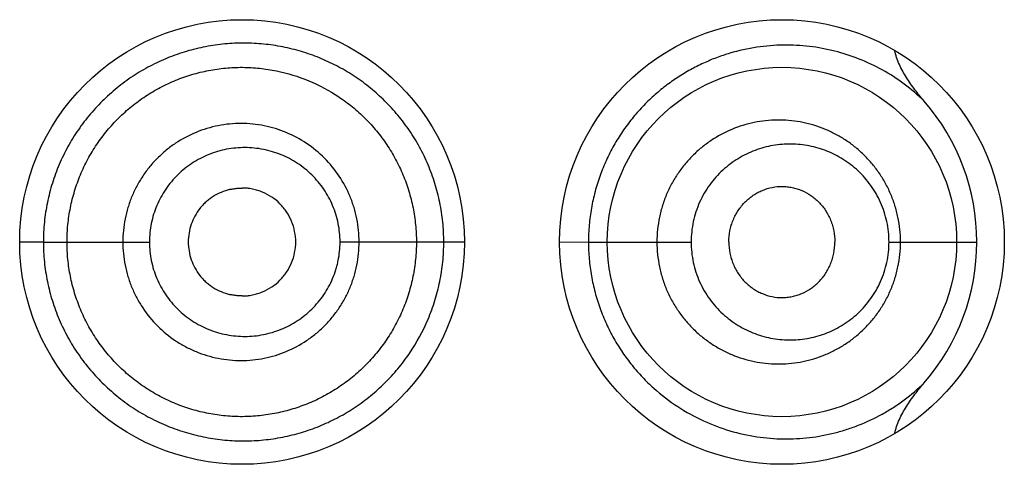
# Model space of a CAD drawing. Units: inches. Extents: x 0 to 11, y 0 to 8.5.
# Drawn here: x 6.3 to 6.3, y 6.2 to 6.3 of the extents above; entities that cross this region are included whole.
import ezdxf

# ---------------------------------------------------------------- set-up
doc = ezdxf.new("R2010")
doc.units = ezdxf.units.IN
doc.header["$LTSCALE"] = 0.605
doc.header["$MEASUREMENT"] = 0
doc.layers.get('0').update_dxf_attribs({"linetype": 'CONTINUOUS'})

msp = doc.modelspace()

# ---------------------------------------------------------------- linework, layer by layer
at = {"color": 7, "linetype": 'Continuous'}
for p, q in [((6.2985488373, 6.2624070226), (6.29786219, 6.2623239265)), ((6.28629412, 6.2594322415), (6.2876000924, 6.2594322271)), ((6.2876000924, 6.2594322269), (6.293443417200001, 6.2594322269)), ((6.31079412, 6.2594322264), (6.3039452526, 6.2594322269)), ((6.31604412, 6.259432272100001), (6.3176323, 6.2594322269)), ((6.3176323, 6.2594322269), (6.3232888987, 6.2594322269)), ((6.334192457, 6.2594322269), (6.339028381, 6.2594322269)), ((6.29786219, 6.2565405273), (6.2985488373, 6.2564574312))]:
    msp.add_line(p, q, dxfattribs=at)
for points in [[(6.29786219, 6.2623239264), (6.297913281, 6.2623358541), (6.2979739713, 6.2623488048), (6.2980345227, 6.2623604183), (6.2980949189, 6.262370709400001), (6.2981550131, 6.2623796741), (6.298214714199999, 6.2623873249), (6.2982740563, 6.2623936914), (6.298333081900001, 6.2623987992), (6.2983917501, 6.262402663600001), (6.298450052000001, 6.2624053024), (6.2985080805, 6.2624067339), (6.2985488373, 6.2624070226)], [(6.2985488373, 6.2564574312), (6.2985080805, 6.25645772), (6.298450052000001, 6.2564591514), (6.2983917501, 6.256461790199999), (6.298333081900001, 6.2564656546), (6.2982740563, 6.2564707624), (6.298214714199999, 6.256477128999999), (6.2981550131, 6.2564847797), (6.2980949189, 6.2564937444), (6.2980345227, 6.256504035599999), (6.2979739713, 6.256515649), (6.297913281, 6.2565285997), (6.29786219, 6.2565405274)]]:
    msp.add_lwpolyline(points, dxfattribs=at)
for centre, radius in [((6.29854412, 6.2594322269), 0.01225), ((6.32829412, 6.2594322269), 0.01225), ((6.3282941059, 6.2594321318), 0.0096248949)]:
    msp.add_circle(centre, radius, dxfattribs=at)
for centre, radius, start, end in [((6.3271776783, 6.259426413), 0.0118509707, 0.0281090158, 40.9122487472), ((6.3271762849, 6.2594383938), 0.0118523485, 319.0965716979, 359.9701878943001)]:
    msp.add_arc(centre, radius, start, end, dxfattribs=at)
for points, knots in [([(6.3096605274, 6.2594322269), (6.3096605275, 6.259614998200001), (6.309651819400001, 6.259980518200001), (6.309611143, 6.260527182000001), (6.309542280800001, 6.2610704824), (6.309445716900001, 6.2616087299), (6.3093227798, 6.262140561), (6.3091252468, 6.262838254400001), (6.3088161348, 6.2636877845), (6.308346377599999, 6.264660134500001), (6.3077877891, 6.2655768824), (6.3071458403, 6.266429926900001), (6.306427294, 6.2672124987), (6.305640182599999, 6.267920045), (6.3047911688, 6.2685474701), (6.3038870452, 6.2690898341), (6.3029353329, 6.2695438749), (6.3019428044, 6.269904750499999), (6.300917874600001, 6.2701708058), (6.2998687847, 6.270339960199999), (6.2988040666, 6.2704092251), (6.297733000599999, 6.270374201), (6.2966657349, 6.2702347835), (6.2956124909, 6.269991897000001), (6.294583853, 6.2696466711), (6.2935910467, 6.2692001357), (6.2926444376, 6.268656871699999), (6.291902229500001, 6.268128165), (6.2913413549, 6.267662461), (6.2908036325, 6.2671688816), (6.2901786339, 6.266501697200001), (6.2895120851, 6.265630149500001), (6.2889352236, 6.264696215599999), (6.28845464, 6.2637090114), (6.2881396913, 6.262849629400001), (6.2879397223, 6.2621462804), (6.287815940900001, 6.261611852300001), (6.2877189072, 6.261071927200001), (6.287649776399999, 6.2605277022), (6.2876088925, 6.2599806475), (6.2876000793, 6.2596150108), (6.2876000924, 6.2594322269)], [0, 0, 0, 0, 0.0158782766, 0.0317485795, 0.0476026926, 0.0634334703, 0.0792355314, 0.095003849, 0.1264086792, 0.1576300705, 0.1886673449, 0.2195242344, 0.2502296291, 0.28082121, 0.3113314336, 0.3418017788, 0.3722767435, 0.4027985391, 0.4334100608, 0.4641328686, 0.49497929, 0.5259595463000001, 0.5570832136, 0.5883398059, 0.6197154309, 0.6511938713000001, 0.6827573908, 0.714384963, 0.7302217668000001, 0.7460680882999999, 0.7777729566, 0.8094982597, 0.8412352426, 0.8729783581999999, 0.9047248981999999, 0.9206037703, 0.9364828483, 0.9523620281, 0.9682412864, 0.9841206355, 1, 1, 1, 1]), ([(6.3361348032, 6.2671866748), (6.335785949400001, 6.2675274282), (6.3350498623, 6.2681553249), (6.3338410531, 6.2689352699), (6.3325572266, 6.269543303300001), (6.331434822899999, 6.2699061738), (6.330513449, 6.2701078784), (6.3295707103, 6.2702506494), (6.328361031, 6.2703133079), (6.326887287000001, 6.2701929711), (6.3256600581, 6.269920550499999), (6.3246875751, 6.269595007), (6.323959510800001, 6.269291877100001), (6.3232431504, 6.2689304777), (6.3225433112, 6.2685096089), (6.321865310700001, 6.2680288051), (6.3212149872, 6.267488091000001), (6.3205987328, 6.2668880749), (6.320023060800001, 6.2662304938), (6.3194945679, 6.2655180772), (6.319020008300001, 6.2647544625), (6.3186059165, 6.263944343099999), (6.3182581058, 6.2630935918), (6.317981744500001, 6.2622090396), (6.3177811335, 6.261298315399999), (6.3176594999, 6.2603698355), (6.317632304299999, 6.2597448704), (6.3176323, 6.2594322269)], [0, 0, 0, 0, 0.0574004593, 0.113473874, 0.1688650451, 0.22414121, 0.2519020093, 0.2798166273, 0.3363040329, 0.3940300879999999, 0.4533603057, 0.4837526532, 0.5146580271, 0.5461047634, 0.5781114092, 0.6106918468, 0.6438452703, 0.677561284, 0.7118263929, 0.7466056381, 0.7818558589, 0.8175302659, 0.8535704975, 0.8899098518, 0.9264777384, 0.9631999848999999, 1, 1, 1, 1]), ([(6.3361338435, 6.2671878386), (6.3359551001, 6.2673944036), (6.3356956423, 6.2677120749), (6.3353745088, 6.268154249), (6.335148699299999, 6.268496405800001), (6.3349415263, 6.2688502125), (6.334757868400001, 6.2692169053), (6.3346045353, 6.2695973545), (6.3345288296, 6.2698605579), (6.334499888300001, 6.2699939947)], [0, 0, 0, 0, 0.250003787, 0.3750200936, 0.5000348883, 0.6250456275999999, 0.7500484831, 0.8750369254000001, 1, 1, 1, 1]), ([(6.2889016202, 6.2594322269), (6.2889016202, 6.2597491064), (6.288924426, 6.2602249418), (6.2890027633, 6.2608541319), (6.2891125817, 6.261478599999999), (6.2893069697, 6.2622479199), (6.289628828400001, 6.263143805399999), (6.2900385689, 6.264002956100001), (6.2905307863, 6.2648173079), (6.2911001981, 6.2655792685), (6.2917415733, 6.2662811597), (6.2924492166, 6.2669152765), (6.293214981699999, 6.2674764825), (6.2940310466, 6.2679598447), (6.2948896012, 6.268360433300001), (6.2957824512, 6.268673525800001), (6.2967002549, 6.268897572), (6.2976341038, 6.2690310803), (6.2985751112, 6.2690725938), (6.2995143378, 6.269021030399999), (6.300750757, 6.268831892300001), (6.302252686, 6.2683736637), (6.303634723200001, 6.2676289804), (6.3046390361, 6.266884934), (6.3053368705, 6.2662555411), (6.305970375399999, 6.2655594665), (6.3065327238, 6.264802532), (6.3070197375, 6.263992872899999), (6.3074267652, 6.2631379881), (6.307693489400001, 6.2623939572), (6.3078631395, 6.261784838400001), (6.3079682876, 6.261321734), (6.308050662599999, 6.2608537573), (6.3081093672, 6.2603819866), (6.3081441258, 6.2599077138), (6.308151620199999, 6.2595907115), (6.308151620199999, 6.2594322269)], [0, 0, 0, 0, 0.0314557118, 0.0471879866, 0.0629199226, 0.0943728464, 0.1258222309, 0.1572663666, 0.1887030071, 0.2201287474, 0.2515393728, 0.2829303908, 0.31429691, 0.3456331386, 0.3769327454, 0.408190209, 0.4394025677, 0.4705677615, 0.5016845674, 0.5327546763000001, 0.5637854197, 0.6256924582, 0.6875717416, 0.7185743176, 0.7496135235, 0.7807025059999999, 0.8118519728, 0.8430671525, 0.8743481470000001, 0.9056915214, 0.9213880273999999, 0.9370958019, 0.9528130590999999, 0.9685377898, 0.9842676953, 1, 1, 1, 1]), ([(6.3049954926, 6.2594322269), (6.3049954916, 6.2596463738), (6.3049751435, 6.260074943999999), (6.304879982799999, 6.2607110575), (6.3047237256, 6.261334645800001), (6.3044362722, 6.2621402126), (6.3039294668, 6.2630860384), (6.3031171025, 6.2640810369), (6.302126841000001, 6.264895865900001), (6.3011857171, 6.265401752000001), (6.3003856904, 6.2656884935), (6.299561650299999, 6.2658963253), (6.298498625800001, 6.2660055938), (6.297222062, 6.2658820759), (6.295992387999999, 6.2655114313), (6.295047095499999, 6.2650050452), (6.2943604644, 6.264496858099999), (6.2938841065, 6.264066473300001), (6.293452612899999, 6.2635906881), (6.2930702026, 6.263074234299999), (6.292740140199999, 6.2625225945), (6.2924651048, 6.2619412927), (6.292248982999999, 6.2613354323), (6.2920926646, 6.2607113789), (6.291997545499999, 6.2600750183), (6.291977227999999, 6.2596463825), (6.2919772272, 6.2594322269)], [0, 0, 0, 0, 0.0313964957, 0.0627831179, 0.09415218060000001, 0.1254956047, 0.1880110773, 0.250391925, 0.3126530472, 0.3748367048, 0.4059550598, 0.4370748658, 0.4992720104, 0.5615429906, 0.6239048383, 0.6863656024, 0.7176669783, 0.7489886104000001, 0.7803284293000001, 0.8116832175, 0.8430507578, 0.874428667, 0.9058147231, 0.9372068465000001, 0.9686022307, 1, 1, 1, 1]), ([(6.3348251954, 6.2594322269), (6.3348251866, 6.2596614075), (6.334801716499999, 6.260119481699999), (6.334696917300001, 6.260797649400001), (6.334524631900001, 6.2614583512), (6.3342881738, 6.262093715), (6.333991836799999, 6.2626970334), (6.3336403708, 6.2632626201), (6.3332388566, 6.263785839400001), (6.332792514199999, 6.2642630553), (6.332306319500001, 6.2646912182), (6.331785160599999, 6.2650678612), (6.3312339877, 6.265391285800001), (6.330657436699999, 6.2656600162), (6.330059936100001, 6.2658724984), (6.329445988300001, 6.2660274207), (6.328820181, 6.2661238229), (6.3281871589, 6.2661608891), (6.3275516821, 6.2661379648), (6.3269187064, 6.266054663899999), (6.3262932945, 6.2659107151), (6.3254751688, 6.2656371113), (6.3246950749, 6.265243123899999), (6.323979852000001, 6.264739652899999), (6.3234774077, 6.2643057248), (6.3230173264, 6.2638207675), (6.3226049665, 6.263288935199999), (6.322245794400001, 6.2627149597), (6.3219447151, 6.262104418300001), (6.321705841699999, 6.2614637013), (6.3215326401, 6.2607997188), (6.321427735499999, 6.2601200124), (6.3214042651, 6.2596614674), (6.321404260800001, 6.2594322269)], [0, 0, 0, 0, 0.0326078385, 0.0651259045, 0.09747415890000001, 0.1295869346, 0.1614203754, 0.1929511824, 0.2241759112, 0.2551076008, 0.2857739158, 0.3162088578, 0.3464561358, 0.3765633986, 0.4065793049, 0.4365498977, 0.4665204123, 0.4965360409, 0.5266368302000001, 0.556859302, 0.5872385179, 0.6177975933, 0.6794556017, 0.7106600526000001, 0.7420922447, 0.7737481958, 0.8056169455, 0.8376822951, 0.8699220805, 0.9023076752, 0.9348068197, 0.9673836490000001, 1, 1, 1, 1]), ([(6.334192457, 6.2594322269), (6.3341924471, 6.259621055499999), (6.334172372899999, 6.2599982674), (6.334082959500001, 6.260555714800001), (6.333936489199999, 6.2610967601), (6.3337366272, 6.2616143742), (6.333487775399999, 6.262102853099999), (6.3331947458, 6.2625577089), (6.332862488, 6.262975636), (6.3324957675, 6.263354241900001), (6.3320989839, 6.263691729600001), (6.3316763663, 6.2639869302), (6.3312319011, 6.2642391801), (6.3307691862, 6.26444784), (6.330291540599999, 6.264612309099999), (6.329639771699999, 6.264771703099999), (6.3288006774, 6.2648583083), (6.3279575087, 6.264790704199999), (6.327295529600001, 6.264643781499999), (6.3268062387, 6.2644859891), (6.326329881, 6.264281399400001), (6.325870681, 6.2640303502), (6.325433179, 6.2637335401), (6.325022542, 6.2633916878), (6.3246437268, 6.2630067965), (6.324301724, 6.2625815624), (6.324001485499999, 6.2621193984), (6.3237481677, 6.261624411100001), (6.323545909299999, 6.2611017676), (6.3233492, 6.2603759665), (6.3232889163, 6.259809064500001), (6.3232888987, 6.2594322269)], [0, 0, 0, 0, 0.0332669293, 0.0664018477, 0.0992876525, 0.1318336985, 0.1639808832, 0.1957021057, 0.226997851, 0.2578903541, 0.2884169541, 0.3186268185, 0.3485760145, 0.3783227273, 0.4079257905, 0.4374438565, 0.4963934761, 0.5556659828, 0.5855776363, 0.615710441, 0.6461008346, 0.6767797107, 0.7077718397, 0.7390957123, 0.7707586483, 0.8027562145, 0.8350732062, 0.8676832273999999, 0.9005460556, 0.9336105368000001, 1, 1, 1, 1]), ([(6.3039452526, 6.2594322269), (6.3039452539, 6.259604238), (6.3039287167, 6.2599484777), (6.303850471100001, 6.260459109299999), (6.3037224985, 6.2609591251), (6.30354602, 6.261443555), (6.3033215312, 6.2619069327), (6.3029643458, 6.2624904706), (6.3024153966, 6.263149591399999), (6.3017482308, 6.2636868187), (6.301162235, 6.2640328317), (6.3006996688, 6.2642484327), (6.3002183776, 6.2644175312), (6.2997231946, 6.264540046), (6.299218521599999, 6.264615551), (6.2987086026, 6.264642280199999), (6.2981980958, 6.264619382999999), (6.2976917083, 6.2645472541), (6.297194097799999, 6.264426516499999), (6.296709997100001, 6.2642578236), (6.2962442558, 6.264042194400001), (6.295801049800001, 6.2637823009), (6.2953843814, 6.2634807565), (6.2949985674, 6.2631398209), (6.2946481288, 6.2627619569), (6.2943370116, 6.262350615599999), (6.294067866000001, 6.2619103038), (6.293843090599999, 6.2614454279), (6.2936662601, 6.2609600412), (6.2935381623, 6.260459461), (6.2934599321, 6.259948565599999), (6.293443415700001, 6.2596042477), (6.293443417200001, 6.2594322269)], [0, 0, 0, 0, 0.0314469764, 0.0628793897, 0.0942861497, 0.1256552714, 0.1569786531, 0.1882529387, 0.2505766268, 0.3127245043, 0.3437882799, 0.3748327384, 0.4058683818, 0.4369058006, 0.4679536992, 0.4990196062, 0.530110531, 0.5612316633, 0.5923865759, 0.623577101, 0.6548041455, 0.6860667517, 0.7173627162, 0.7486891704, 0.7800432647, 0.8114219603, 0.8428214502, 0.8742375726, 0.9056668239, 0.9371062617, 0.9685512490000001, 1, 1, 1, 1]), ([(6.29786219, 6.2623239265), (6.2977024223, 6.2622851531), (6.297388445399999, 6.262181171900001), (6.297021899500001, 6.261989797899999), (6.2967502953, 6.261802145), (6.2965587773, 6.261644446900001), (6.2963815502, 6.2614705023), (6.296166402000001, 6.2612186129), (6.2959384955, 6.2608705454), (6.2957365811, 6.260413985900001), (6.295610814600001, 6.259930505900001), (6.2955815814, 6.259598125399999), (6.2955815814, 6.2594322269)], [0, 0, 0, 0, 0.1243071023, 0.2488241538, 0.3112170414, 0.373665735, 0.4361692267, 0.4987264155, 0.6238716024000001, 0.7491688888, 0.8745638301, 1, 1, 1, 1]), ([(6.3015034399, 6.2594322269), (6.3015034399, 6.259627103300001), (6.3014629988, 6.260017668300001), (6.3012909556, 6.2605789166), (6.3010622271, 6.2610113605), (6.300832642, 6.261325058200001), (6.3005736875, 6.2616136638), (6.3001970262, 6.2619214421), (6.2997685239, 6.2621499404), (6.2994053124, 6.2622811629), (6.2991245951, 6.262352961), (6.2988382513, 6.262396961399999), (6.2986452692, 6.2624070028), (6.2985488373, 6.2624070226)], [0, 0, 0, 0, 0.1257693864, 0.2513994916, 0.3767627957, 0.4393928668, 0.5019352738, 0.6266195638000001, 0.751073047, 0.8133162736, 0.8755418993999999, 0.9377647256999999, 1, 1, 1, 1]), ([(6.3253657611, 6.2594322269), (6.3253657611, 6.259639285), (6.3253968403, 6.259950506799999), (6.3254962635, 6.2603515198), (6.325632275199999, 6.260736759299999), (6.325823439, 6.2610970117), (6.3260614536, 6.2614203101), (6.3262600792, 6.2616409499), (6.3264775253, 6.261838287100001), (6.3267109863, 6.262011149), (6.326957775299999, 6.262158759199999), (6.327299529099999, 6.2623203664), (6.3277490582, 6.2624579548), (6.328214697999999, 6.2625044874), (6.3285845886, 6.262484166599999), (6.32885914, 6.262441013099999), (6.3291287669, 6.2623706288), (6.3294798417, 6.2622411174), (6.3298126846, 6.2620591337), (6.330116285599999, 6.2618300036), (6.3304020291, 6.2615665718), (6.330649800900001, 6.2612580823), (6.330851750800001, 6.260915386900001), (6.330979767100001, 6.2606399652), (6.331080943300001, 6.2603505114), (6.3311792971, 6.2599500627), (6.331210156699999, 6.2596391849), (6.331210156699999, 6.2594322269)], [0, 0, 0, 0, 0.066144156, 0.09908824390000001, 0.1318391716, 0.1964769611, 0.2283736527, 0.2599330018, 0.2911451802, 0.3220200907, 0.352579921, 0.3828544554, 0.4426262412, 0.5017590323, 0.5312637746, 0.5607866261, 0.5903890646, 0.6201300827, 0.6801785198, 0.7106593270999999, 0.7414789965, 0.8041603414, 0.8361026257999999, 0.8684013741, 0.9010179905, 0.9338878223, 1, 1, 1, 1]), ([(6.2876000924, 6.2594322269), (6.2876000926, 6.2592494451), (6.2876089915, 6.2588838127), (6.2876500132, 6.25833678), (6.2877190842, 6.257792547899999), (6.2878481512, 6.2570727702), (6.2880765035, 6.256186439099999), (6.288454624600001, 6.2551555329), (6.288935503999999, 6.254168425700001), (6.2895123871, 6.25323456), (6.2901787904, 6.2523628698), (6.2909282537, 6.2515624198), (6.291753524500001, 6.250842126599999), (6.2926443988, 6.2502076777), (6.293591117, 6.249664545), (6.2945839259, 6.2492180675), (6.295612599, 6.2488729513), (6.2966658578, 6.2486301779), (6.297733094600001, 6.2484907063), (6.298804093999999, 6.2484552053), (6.299868787899999, 6.2485238461), (6.3009178947, 6.2486925675), (6.3019428034, 6.248958582699999), (6.302935252899999, 6.2493197415), (6.3038865175, 6.2497749912), (6.304790015, 6.2503186038), (6.305639273200001, 6.250945685800001), (6.3064273009, 6.2516520472), (6.307145752999999, 6.2524347667), (6.3080030094, 6.2535743484), (6.308694082000001, 6.2548417162), (6.3091253637, 6.256026127999999), (6.3093228209, 6.2567238902), (6.3094455956, 6.2572557416), (6.3095421365, 6.2577939948), (6.309611034800001, 6.258337289500001), (6.3096517831, 6.2588839439), (6.3096605274, 6.2592494585), (6.3096605274, 6.2594322269)], [0, 0, 0, 0, 0.0158808766, 0.0317617012, 0.0476424418, 0.06352313799999999, 0.09527431970000001, 0.1270237914, 0.1587699994, 0.1905100824, 0.2222383371, 0.2539461162, 0.2856224406, 0.3172528828, 0.3488193707, 0.3803010276, 0.411679739, 0.4429394414, 0.4740661503, 0.5050492395, 0.5358962226, 0.5666197889, 0.5972342713000001, 0.6277587026, 0.6582378401, 0.688718732, 0.7192360556, 0.7498240629, 0.7805271553, 0.8113896649, 0.8735791435, 0.9049868541, 0.9207564434000001, 0.9365600170999999, 0.9523925914, 0.9682485023999999, 0.9841202936, 1, 1, 1, 1]), ([(6.308151620199999, 6.2594322269), (6.308151620199999, 6.259273741599999), (6.308144089500001, 6.2589567375), (6.3081092684, 6.2584824699), (6.3080505497, 6.2580106913), (6.3079408488, 6.2573870385), (6.3077470066, 6.2566194339), (6.3074267204, 6.2557265047), (6.3070199188, 6.2548714611), (6.3065323877, 6.254062096), (6.305969585700001, 6.2533055326), (6.3053367989, 6.2526087887), (6.3046396124, 6.251978725800001), (6.303885649, 6.251419791699999), (6.3030818871, 6.2509365099), (6.302235139, 6.2505336587), (6.301352576499999, 6.2502162653), (6.3004429197, 6.2499856431), (6.2995143969, 6.2498434655), (6.2985752387, 6.249791840599999), (6.2976342047, 6.249833366), (6.2967003576, 6.2499668871), (6.2957825512, 6.2501909475), (6.2948897072, 6.250504068400001), (6.2940311518, 6.2509046621), (6.293215056699999, 6.2513879803), (6.292449254199999, 6.2519491439), (6.2917415977, 6.2525832549), (6.2911002418, 6.2532851704), (6.2905308312, 6.254047137000001), (6.2900386005, 6.2548614864), (6.2896288423, 6.2557206325), (6.289306940499999, 6.2566165073), (6.2891125636, 6.257385836599999), (6.289002795499999, 6.258010316699999), (6.2889244782, 6.258639511), (6.2889016202, 6.259115346000001), (6.2889016202, 6.2594322269)], [0, 0, 0, 0, 0.0157301329, 0.0314578616, 0.04718042469999999, 0.0628955445, 0.0942863096, 0.1256252874, 0.1569016539, 0.1881118651, 0.2192572985, 0.250343186, 0.281378796, 0.3123770092, 0.3433522366, 0.3743200003, 0.4052959731, 0.4362921778, 0.4673186354, 0.4983844792, 0.5294971048, 0.5606580454, 0.5918660678000001, 0.6231191751, 0.6544144945, 0.6857464284, 0.7171086076000001, 0.74849526, 0.7799015706, 0.8113230164, 0.8427553353, 0.8741951193, 0.9056401633, 0.9370887473, 0.9528185204, 0.968548629, 1, 1, 1, 1]), ([(6.2919772272, 6.2594322269), (6.291977226799999, 6.2592180711), (6.2919975695, 6.258789435700001), (6.2920926689, 6.258153074), (6.292248945599999, 6.257529007400001), (6.2924650445, 6.2569231458), (6.2927404676, 6.2563419529), (6.293180860900001, 6.2556077297), (6.2938612576, 6.2547754505), (6.294692314600001, 6.2540942848), (6.295425362400001, 6.253655573600001), (6.296004859299999, 6.253382366499999), (6.296608093200001, 6.2531682864), (6.297228856, 6.2530143009), (6.2978611687, 6.2529214221), (6.2984991091, 6.2528906764), (6.2991366447, 6.2529235138), (6.299976985800001, 6.2530503612), (6.3009984109, 6.2533618751), (6.301938165599999, 6.2538691274), (6.3026206591, 6.2543764093), (6.3030943085, 6.254805488), (6.303523606000001, 6.2552797268), (6.3039043646, 6.2557945972), (6.3042333375, 6.2563447754), (6.3045077758, 6.2569248672), (6.3047237167, 6.257529841599999), (6.3048799812, 6.2581533863), (6.3049751426, 6.258789511900001), (6.304995490900001, 6.2592180798), (6.3049954926, 6.2594322269)], [0, 0, 0, 0, 0.0313883574, 0.0627743399, 0.09415705029999999, 0.1255336456, 0.1569020524, 0.1882603075, 0.2508607698, 0.3133888721, 0.3446595364, 0.3759071816, 0.407129022, 0.4383260215, 0.4695001519, 0.5006524677, 0.5317856789000001, 0.5629053068, 0.625052698, 0.6872200137000001, 0.7183641156, 0.7495339368, 0.7807347356000001, 0.8119694689, 0.8432387923000001, 0.8745420831999999, 0.9058760879000001, 0.9372357224, 0.9686129206, 1, 1, 1, 1]), ([(6.293443417200001, 6.2594322269), (6.293443415700001, 6.2592602058), (6.293459958500001, 6.258915888200001), (6.293538166699999, 6.2584049917), (6.293666210700001, 6.2579043941), (6.2938430577, 6.2574190194), (6.2940681846, 6.256954252000001), (6.2944273801, 6.256368385599999), (6.294980202100001, 6.255706278099999), (6.2956527302, 6.2551673799), (6.2962437236, 6.2548213973), (6.2967099403, 6.2546066976), (6.2971942677, 6.2544387362), (6.2976919463, 6.2543183327), (6.2981982631, 6.2542458418), (6.2987087284, 6.2542221133), (6.2992186934, 6.254248075), (6.2997234385, 6.254323215199999), (6.3002185538, 6.2544460841), (6.3006995825, 6.254616003200001), (6.3011617354, 6.254832405), (6.3016011411, 6.2550924265), (6.3020142645, 6.2553932308), (6.302397056599999, 6.2557327557), (6.3027449111, 6.256109020199999), (6.3030540928, 6.2565186448), (6.3033219339, 6.2569573654), (6.3035459185, 6.2574209075), (6.303693064299999, 6.257824529500001), (6.3037863761, 6.258155161399999), (6.3038635188, 6.2584902897), (6.3039286979, 6.258915996), (6.303945252799999, 6.2592602159), (6.3039452526, 6.2594322269)], [0, 0, 0, 0, 0.0314485581, 0.06289336, 0.0943325882, 0.1257615677, 0.1571771668, 0.188576398, 0.251233895, 0.3137802942, 0.3450422738, 0.3762686694, 0.4074588777000001, 0.4386137446, 0.4697349871, 0.5008258323, 0.5318913611, 0.5629387472, 0.5939758004, 0.6250115750999999, 0.6560565147, 0.6871207404, 0.718212922, 0.7493415221999999, 0.7805146444, 0.8117377753, 0.8430122494, 0.8743360803, 0.9057050756999999, 0.9214090944, 0.9371210968000001, 0.9685532934000001, 1, 1, 1, 1]), ([(6.2955815814, 6.2594322269), (6.2955815814, 6.259266328400001), (6.295610814600001, 6.258933947899999), (6.2957365811, 6.258450467999999), (6.2959384955, 6.2579939084), (6.296166402000001, 6.257645841), (6.2963815502, 6.2573939515), (6.2965587773, 6.257220006900001), (6.2967502953, 6.2570623089), (6.297021899500001, 6.2568746559), (6.297388445399999, 6.256683281900001), (6.2977024223, 6.2565793007), (6.29786219, 6.2565405273)], [0, 0, 0, 0, 0.1254361699, 0.2508311112, 0.3761283976, 0.5012735845, 0.5638307733, 0.626334265, 0.6887829585999999, 0.7511758462, 0.8756928976999999, 1, 1, 1, 1]), ([(6.2985488373, 6.2564574312), (6.2986452692, 6.2564574511), (6.2988382513, 6.2564674925), (6.2991245951, 6.2565114928), (6.2994053124, 6.2565832909), (6.2997685239, 6.2567145134), (6.3001970262, 6.2569430117), (6.3005736875, 6.25725079), (6.300832642, 6.257539395599999), (6.3010622271, 6.257853093300001), (6.3012909556, 6.2582855373), (6.3014629988, 6.258846785499999), (6.3015034399, 6.259237350499999), (6.3015034399, 6.2594322269)], [0, 0, 0, 0, 0.0622352743, 0.1244581006, 0.1866837264, 0.248926953, 0.3733804362, 0.4980647262, 0.5606071332, 0.6232372043, 0.7486005084, 0.8742306136, 1, 1, 1, 1]), ([(6.3176323, 6.2594322269), (6.317632315700001, 6.2591195866), (6.3176594929, 6.258494628099999), (6.3177811265, 6.2575661561), (6.3179817365, 6.256655437999999), (6.318258106699999, 6.2557708957), (6.3186059083, 6.254920149), (6.319019992899999, 6.2541100435), (6.3194945336, 6.253346432100001), (6.3200230075, 6.252634026799999), (6.3205987164, 6.251976433999999), (6.3214130071, 6.2511835223), (6.3225141912, 6.250336696000001), (6.3239348402, 6.2495519853), (6.3254034011, 6.2490008512), (6.326887060700001, 6.2486715759), (6.3283610191, 6.2485511048), (6.3298062637, 6.2486260184), (6.3309777837, 6.2488424168), (6.331884121, 6.2491033799), (6.3327695575, 6.2494217826), (6.3336243399, 6.2498265614), (6.3344373113, 6.2503139111), (6.3352303616, 6.250863289600001), (6.3357859015, 6.2513367187), (6.336134752, 6.2516773879)], [0, 0, 0, 0, 0.036803818, 0.0735298188, 0.1101016051, 0.1464450008, 0.1824888656, 0.2181669392, 0.2534202447, 0.2882029025, 0.322472202, 0.3561911743, 0.4218835689, 0.4852981317, 0.5465660475, 0.6059024248, 0.6636341189, 0.7201274487, 0.7757829258, 0.8034494945, 0.8310866898, 0.8864887715, 0.9144171531999999, 0.9426002337999999, 1, 1, 1, 1]), ([(6.3214042607, 6.2594322269), (6.32140427, 6.2592029866), (6.3214277386, 6.2587444423), (6.3215326355, 6.258064735900001), (6.3217058316, 6.2574007508), (6.3219447577, 6.256760056), (6.3222457497, 6.2561494735), (6.322604911799999, 6.2555754713), (6.323017584800001, 6.255043893200001), (6.3234777875, 6.2545590949), (6.323979852999999, 6.254124884099999), (6.3245185273, 6.253745219600001), (6.3250876962, 6.253422572000001), (6.3256812115, 6.2531583438), (6.3262934025, 6.2529538156), (6.3269187262, 6.2528098755), (6.3275517075, 6.2527264948), (6.3281872027, 6.2527035291), (6.3288202156, 6.2527407993), (6.329445973099999, 6.2528372702), (6.3300599119, 6.2529920512), (6.330657488099999, 6.253204306900001), (6.331234103099999, 6.253472971900001), (6.331785234500001, 6.2537965159), (6.3323063226, 6.254173259500001), (6.3327925038, 6.2546014298), (6.3332388727, 6.2550786136), (6.3336403761, 6.2556018382), (6.333991837999999, 6.2561674223), (6.3342881788, 6.256770739299999), (6.334524630900001, 6.2574061048), (6.334696918200001, 6.2580668059), (6.334801697000001, 6.258744974400001), (6.3348251866, 6.2592030465), (6.3348251954, 6.2594322269)], [0, 0, 0, 0, 0.0326140165, 0.0651885044, 0.0976853003, 0.1300685282, 0.1623060394, 0.194369635, 0.2262361802, 0.2578876707, 0.2893154795, 0.3205193369, 0.3514943979, 0.3822496609, 0.4128052387, 0.443180941, 0.4734015442, 0.5035012246, 0.5335160335, 0.5634818659, 0.5934471749, 0.6234613411, 0.6535684657999999, 0.6838144751999999, 0.7142473625, 0.7449111387, 0.7758406270999999, 0.8070626982, 0.83859122, 0.8704223902, 0.9025329670000001, 0.934878822, 0.9673944998, 1, 1, 1, 1]), ([(6.3232888987, 6.2594322269), (6.323288910800001, 6.259243340299999), (6.3233089808, 6.2588656742), (6.3233985337, 6.2583067566), (6.3235459156, 6.2577626164), (6.323748127899999, 6.2572400549), (6.324001455299999, 6.2567450475), (6.324301811900001, 6.256282976), (6.3246439429, 6.2558578555), (6.325022784700001, 6.2554730021), (6.3254332202, 6.2551308901), (6.3258705673, 6.2548338346), (6.326329798, 6.2545827202), (6.326961918899999, 6.2543114742), (6.3276243851, 6.2541316651), (6.3282969862, 6.2540465675), (6.3288018004, 6.254029392200001), (6.329304637000001, 6.2540582437), (6.3298023046, 6.2541326712), (6.3302915828, 6.2542522177), (6.330769248999999, 6.254416512000001), (6.3312320015, 6.254625104400001), (6.3316764451, 6.2548774013), (6.3320989885, 6.255172720599999), (6.3324957506, 6.2555102358), (6.332862484700001, 6.255888828), (6.3331947565, 6.2563067415), (6.3334877871, 6.2567615962), (6.3337366226, 6.2572500818), (6.333936497100001, 6.2577676899), (6.3340829598, 6.258308739199999), (6.334172322100001, 6.2588661915), (6.334192446699999, 6.2592433991), (6.334192457, 6.2594322269)], [0, 0, 0, 0, 0.0332721687, 0.0664721571, 0.0995316718, 0.1323896757, 0.164994541, 0.1973059407, 0.2292978418, 0.2609560336, 0.2922766788, 0.3232653681, 0.3539397638, 0.3843247245, 0.4442944914, 0.47402334, 0.503620475, 0.5331358983, 0.5626225381000001, 0.5921359111, 0.6217338454, 0.6514756332, 0.6814205245999999, 0.7116265803, 0.7421489339, 0.7730366734, 0.8043275348000001, 0.8360439290999999, 0.8681863225, 0.9007273494, 0.9336082698999999, 0.9667382032999999, 1, 1, 1, 1]), ([(6.3253657611, 6.2594322269), (6.3253657611, 6.2592251688), (6.3253968403, 6.258913947100001), (6.3254962635, 6.258512934), (6.325632275199999, 6.258127694500001), (6.325823439, 6.2577674421), (6.3260614536, 6.2574441438), (6.3262600792, 6.257223504), (6.3264775253, 6.257026166699999), (6.3267109863, 6.2568533049), (6.326957775299999, 6.256705694600001), (6.327299529099999, 6.2565440874), (6.3277490582, 6.256406499), (6.328214697999999, 6.2563599665), (6.3285845886, 6.256380287200001), (6.32885914, 6.256423440800001), (6.3291287669, 6.256493825), (6.3294798417, 6.2566233364), (6.3298126846, 6.2568053201), (6.330116285599999, 6.2570344502), (6.3304020291, 6.257297882), (6.330649800900001, 6.2576063716), (6.330851750800001, 6.257949067), (6.330979767100001, 6.2582244886), (6.331080943300001, 6.2585139425), (6.3311792971, 6.2589143911), (6.331210156699999, 6.2592252689), (6.331210156699999, 6.2594322269)], [0, 0, 0, 0, 0.066144156, 0.09908824390000001, 0.1318391716, 0.1964769611, 0.2283736527, 0.2599330018, 0.2911451802, 0.3220200907, 0.352579921, 0.3828544554, 0.4426262412, 0.5017590323, 0.5312637746, 0.5607866261, 0.5903890646, 0.6201300827, 0.6801785198, 0.7106593270999999, 0.7414789965, 0.8041603414, 0.8361026257999999, 0.8684013741, 0.9010179905, 0.9338878223, 1, 1, 1, 1]), ([(6.3344997922, 6.2488704026), (6.334528740800001, 6.2490038914), (6.334604485800001, 6.2492671942), (6.33475793, 6.249647768200001), (6.3349417173, 6.250014570499999), (6.335149023500001, 6.250368479700001), (6.3353749698, 6.2507107329), (6.335696302100001, 6.2511530209), (6.3359559293, 6.2514707537), (6.3361347449, 6.251677394)], [0, 0, 0, 0, 0.1249633817, 0.2499518992, 0.3749545324, 0.4999651256, 0.624979818, 0.7499960128000001, 1, 1, 1, 1])]:
    msp.add_open_spline(points, degree=3, knots=knots, dxfattribs=at)

doc.saveas('drawing.dxf')
